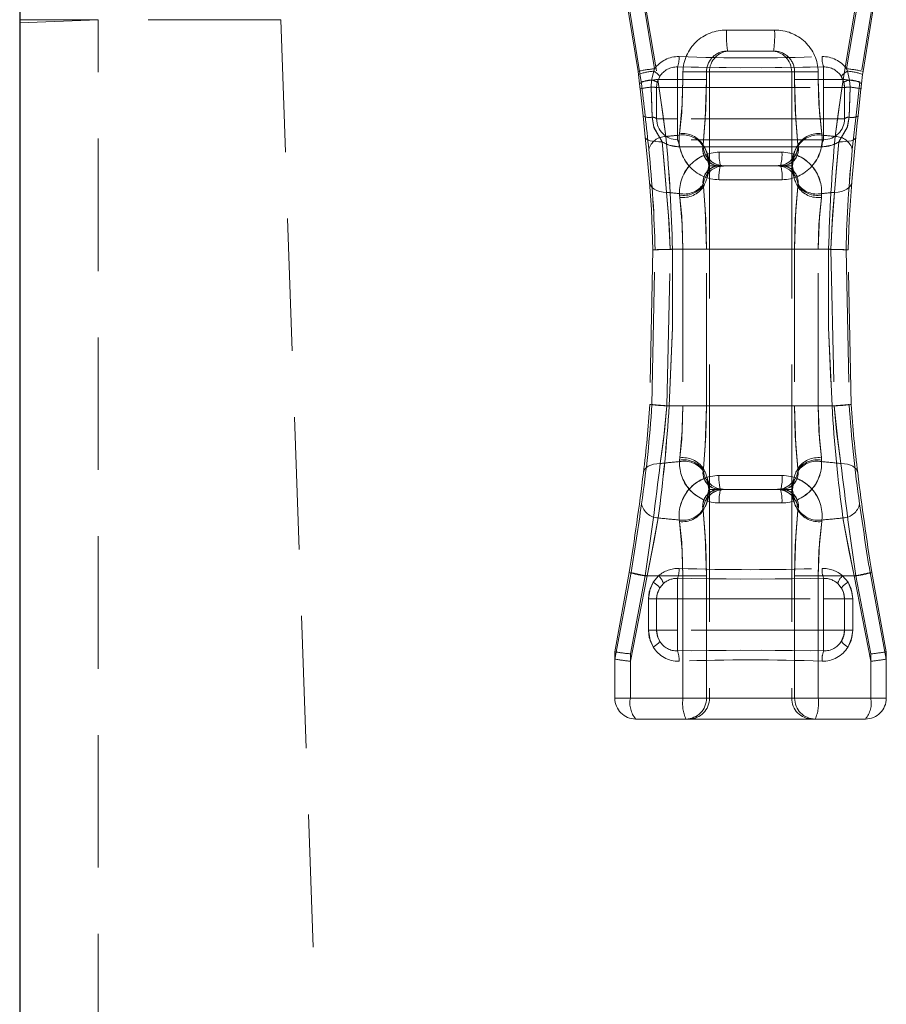
# Model space of a CAD drawing. Units: millimetres. Extents: x 0 to 420, y 0 to 297.
# Drawn here: x 128 to 137, y 238 to 248 of the extents above; entities that cross this region are included whole.
import ezdxf

# ---------------------------------------------------------------- set-up
doc = ezdxf.new("R2010")
doc.units = ezdxf.units.MM
doc.linetypes.add('HIDDEN', pattern=[1.905, 1.27, -0.635])

msp = doc.modelspace()

# ---------------------------------------------------------------- linework, layer by layer
at = {"color": 7, "linetype": 'Continuous', "lineweight": 30}
msp.add_line((128.324884, 253.110657), (128.324884, 202.160655), dxfattribs=at)
at = {"color": 7, "linetype": 'HIDDEN', "lineweight": 0}
for p, q in [((134.047468, 248.258721), (134.247714, 247.015723)), ((134.278417, 246.915025), (134.057532, 248.284119)), ((134.405182, 247.040447), (134.203136, 248.249652)), ((134.214105, 248.274197), (134.437466, 246.938539)), ((136.212303, 246.938539), (136.435662, 248.274197)), ((136.446633, 248.249652), (136.244586, 247.040447)), ((136.592285, 248.284367), (136.371352, 246.915025)), ((136.402054, 247.015723), (136.604421, 248.269367)), ((129.074884, 247.510657), (128.324884, 247.510657)), ((129.074884, 247.510657), (128.324884, 247.480452)), ((130.824885, 247.510657), (129.074884, 247.510657)), ((129.074884, 237.48169), (129.074884, 247.510657)), ((130.824885, 247.510657), (132.316001, 204.810657)), ((135.094936, 247.410657), (135.554832, 247.410657)), ((135.554832, 247.410657), (135.094936, 247.410657)), ((135.544612, 247.210657), (135.105157, 247.210657)), ((134.247714, 247.015723), (134.251467, 246.98496)), ((134.251467, 246.98496), (134.261623, 246.897728)), ((134.376824, 246.932715), (134.397248, 247.016701)), ((134.397248, 247.016701), (134.405182, 247.040447)), ((134.431741, 246.912579), (134.455592, 246.967147)), ((134.624884, 246.860657), (134.624884, 247.058248)), ((134.624884, 247.058248), (134.624884, 246.860657)), ((134.677102, 247.010657), (134.902854, 247.010657)), ((134.677102, 246.938539), (134.677102, 247.010657)), ((134.677102, 247.010657), (134.902854, 247.010657)), ((134.902854, 247.010657), (134.902854, 246.938539)), ((134.930961, 247.010657), (134.902854, 247.010657)), ((134.930961, 247.010657), (134.930961, 246.110657)), ((135.718808, 247.010657), (134.930961, 247.010657)), ((134.930961, 247.010657), (135.718808, 247.010657)), ((135.718808, 247.010657), (135.718808, 246.110657)), ((135.746914, 247.010657), (135.718808, 247.010657)), ((135.746914, 246.938539), (135.746914, 247.010657)), ((135.746914, 247.010657), (135.972667, 247.010657)), ((135.972667, 247.010657), (135.746914, 247.010657)), ((135.972667, 247.010657), (135.972667, 246.938539)), ((136.024885, 247.058248), (136.024885, 246.860657)), ((136.024885, 246.860657), (136.024885, 247.058248)), ((136.194177, 246.967147), (136.218028, 246.912579)), ((136.244586, 247.040447), (136.252521, 247.016701)), ((136.252521, 247.016701), (136.272945, 246.932715)), ((136.388146, 246.897728), (136.398302, 246.98496)), ((136.398302, 246.98496), (136.402054, 247.015723)), ((134.26141, 246.898501), (134.267901, 246.841326)), ((134.267233, 246.848266), (134.261623, 246.897728)), ((134.261623, 246.897728), (134.267233, 246.848266)), ((134.37186, 246.864113), (134.376824, 246.932715)), ((134.424885, 246.860657), (134.431741, 246.912579)), ((134.437466, 246.938539), (134.677102, 246.938539)), ((134.677102, 246.938539), (134.437466, 246.938539)), ((134.677102, 246.938539), (134.902854, 246.938539)), ((134.902854, 246.938539), (134.677102, 246.938539)), ((135.746914, 246.938539), (135.972667, 246.938539)), ((135.972667, 246.938539), (135.746914, 246.938539)), ((135.972667, 246.938539), (136.212303, 246.938539)), ((136.212303, 246.938539), (135.972667, 246.938539)), ((136.218028, 246.912579), (136.224884, 246.860657)), ((136.272945, 246.932715), (136.277908, 246.864113)), ((136.382535, 246.848266), (136.388146, 246.897728)), ((136.388353, 246.898455), (136.388146, 246.897728)), ((134.267233, 246.848266), (134.295492, 246.587963)), ((134.424885, 246.560657), (134.424885, 246.860657)), ((134.624884, 246.860657), (134.424885, 246.860657)), ((134.424885, 246.860657), (134.624884, 246.860657)), ((134.624884, 246.560657), (134.624884, 246.860657)), ((134.624884, 246.860657), (136.024885, 246.860657)), ((136.224884, 246.860657), (136.024885, 246.860657)), ((136.024885, 246.860657), (136.024885, 246.560657)), ((136.024885, 246.860657), (136.224884, 246.860657)), ((136.224884, 246.860657), (136.224884, 246.560657)), ((136.354277, 246.587963), (136.382535, 246.848266)), ((134.624884, 246.560657), (134.424885, 246.560657)), ((134.424885, 246.560657), (134.624884, 246.560657)), ((134.624884, 246.560657), (134.624884, 246.360657)), ((136.024885, 246.560657), (134.624884, 246.560657)), ((134.624884, 246.360657), (134.624884, 246.560657)), ((136.024885, 246.360657), (136.024885, 246.560657)), ((136.224884, 246.560657), (136.024885, 246.560657)), ((136.024885, 246.560657), (136.224884, 246.560657)), ((136.024885, 246.560657), (136.024885, 246.360657)), ((134.641859, 246.404068), (134.643549, 246.418636)), ((136.00622, 246.418636), (136.00791, 246.404068)), ((136.024885, 246.360657), (134.624884, 246.360657)), ((134.870793, 246.310657), (134.868987, 246.301879)), ((134.870793, 246.310657), (134.870808, 246.310657)), ((135.778961, 246.310657), (135.778976, 246.310657)), ((135.780782, 246.301879), (135.778976, 246.310657)), ((134.927009, 246.110657), (134.930961, 246.110657)), ((135.035972, 246.110657), (134.930961, 246.110657)), ((134.930961, 246.110657), (134.930961, 243.010657)), ((135.035972, 246.110657), (135.613796, 246.110657)), ((135.067769, 246.110657), (135.042489, 246.112312)), ((135.581806, 246.1096), (135.64017, 246.10014)), ((135.611737, 246.11295), (135.581999, 246.110657)), ((135.718808, 246.110657), (135.613796, 246.110657)), ((135.718808, 246.110657), (135.718808, 243.010657)), ((134.871282, 245.924525), (134.870081, 245.933283)), ((135.779688, 245.933283), (135.778487, 245.924525)), ((134.644127, 245.844934), (134.644558, 245.830423)), ((134.873748, 245.911189), (134.871282, 245.924525)), ((135.778487, 245.924525), (135.776021, 245.911189)), ((136.005211, 245.830423), (136.005642, 245.844934)), ((134.644558, 245.830423), (134.646642, 245.807862)), ((136.003126, 245.807862), (136.005211, 245.830423)), ((134.390246, 245.306035), (134.360109, 243.823446)), ((134.379922, 243.823432), (134.410399, 245.30604)), ((134.523982, 243.810658), (134.555894, 245.310658)), ((134.677102, 245.310658), (134.555894, 245.310658)), ((134.555894, 245.310658), (134.677102, 245.310658)), ((134.576984, 245.310658), (136.072785, 245.310658)), ((136.072785, 245.310658), (134.576984, 245.310658)), ((134.902854, 245.310658), (134.677102, 245.310658)), ((134.677102, 245.310658), (134.677102, 243.810658)), ((134.677102, 245.310658), (134.902854, 245.310658)), ((134.902854, 243.810658), (134.902854, 245.310658)), ((135.972667, 245.310658), (135.746914, 245.310658)), ((135.746914, 245.310658), (135.746914, 243.810658)), ((135.746914, 245.310658), (135.972667, 245.310658)), ((135.972667, 243.810658), (135.972667, 245.310658)), ((136.093874, 245.310658), (135.972667, 245.310658)), ((135.972667, 245.310658), (136.093874, 245.310658)), ((136.093874, 245.310658), (136.125787, 243.810658)), ((136.239369, 245.30604), (136.269847, 243.823432)), ((136.289659, 243.823446), (136.259522, 245.306035)), ((134.677102, 243.810658), (134.523982, 243.810658)), ((134.523982, 243.810658), (134.677102, 243.810658)), ((134.544718, 243.810658), (136.10505, 243.810658)), ((136.10505, 243.810658), (134.544718, 243.810658)), ((134.902854, 243.810658), (134.677102, 243.810658)), ((134.677102, 243.810658), (134.902854, 243.810658)), ((135.972667, 243.810658), (135.746914, 243.810658)), ((135.746914, 243.810658), (135.972667, 243.810658)), ((136.125787, 243.810658), (135.972667, 243.810658)), ((135.972667, 243.810658), (136.125787, 243.810658)), ((134.644558, 243.290892), (134.644127, 243.276381)), ((134.646642, 243.313452), (134.644558, 243.290892)), ((136.005211, 243.290892), (136.003126, 243.313452)), ((136.005642, 243.276381), (136.005211, 243.290892)), ((134.870081, 243.188031), (134.871282, 243.196789)), ((134.871282, 243.196789), (134.873748, 243.210126)), ((135.776021, 243.210126), (135.778487, 243.196789)), ((135.778487, 243.196789), (135.779688, 243.188031)), ((135.035972, 243.010657), (134.930961, 243.010657)), ((134.930961, 243.010657), (134.930961, 241.010657)), ((135.613796, 243.010657), (135.035972, 243.010657)), ((135.067769, 243.010657), (135.042489, 243.012311)), ((135.067769, 243.010657), (135.042489, 243.012311)), ((135.581999, 243.010657), (135.604759, 243.011997)), ((135.581999, 243.010657), (135.604759, 243.011997)), ((135.581999, 243.010657), (135.60728, 243.009003)), ((135.718808, 243.010657), (135.613796, 243.010657)), ((135.718808, 243.010657), (135.718808, 241.010657)), ((134.868987, 242.819436), (134.870793, 242.810657)), ((135.778976, 242.810657), (135.780782, 242.819436)), ((134.870808, 242.810657), (134.870793, 242.810657)), ((135.778976, 242.810657), (135.778961, 242.810657)), ((134.643549, 242.702679), (134.641859, 242.717247)), ((136.00791, 242.717247), (136.00622, 242.702679)), ((134.163545, 242.214489), (134.024884, 241.454575)), ((134.024969, 241.384978), (134.180695, 242.214458)), ((134.334007, 242.182775), (134.173721, 241.364078)), ((134.173721, 241.434886), (134.316054, 242.182775)), ((134.443118, 242.182775), (134.316054, 242.182775)), ((134.316054, 242.182775), (134.443118, 242.182775)), ((134.334007, 242.182775), (134.677102, 242.182775)), ((134.677102, 242.182775), (134.334007, 242.182775)), ((134.443118, 242.182775), (134.391683, 242.120391)), ((134.624884, 241.960658), (134.624884, 242.158387)), ((134.624884, 242.158387), (134.624884, 241.960658)), ((134.677102, 242.182775), (134.902854, 242.182775)), ((134.677102, 241.010657), (134.677102, 242.182775)), ((134.902854, 242.182775), (134.677102, 242.182775)), ((134.902854, 242.182775), (134.902854, 241.010657)), ((135.972667, 242.182775), (135.746914, 242.182775)), ((135.746914, 241.010657), (135.746914, 242.182775)), ((135.746914, 242.182775), (135.972667, 242.182775)), ((135.972667, 242.182775), (136.315762, 242.182775)), ((135.972667, 242.182775), (135.972667, 241.010657)), ((136.315762, 242.182775), (135.972667, 242.182775)), ((136.024885, 242.158387), (136.024885, 241.960658)), ((136.024885, 241.960658), (136.024885, 242.158387)), ((136.333715, 242.182775), (136.206651, 242.182775)), ((136.258085, 242.120391), (136.206651, 242.182775)), ((136.206651, 242.182775), (136.333715, 242.182775)), ((136.476047, 241.364078), (136.315762, 242.182775)), ((136.333715, 242.182775), (136.476047, 241.434886)), ((136.469074, 242.214458), (136.6248, 241.384978)), ((136.624885, 241.454575), (136.486223, 242.214489)), ((134.455592, 242.067146), (134.490644, 242.108736)), ((136.159125, 242.108736), (136.194177, 242.067146)), ((134.424885, 241.960658), (134.346624, 241.960658)), ((134.346624, 241.960658), (134.346624, 241.660658)), ((134.346624, 241.960658), (134.424885, 241.960658)), ((134.424885, 241.660658), (134.424885, 241.960658)), ((134.624884, 241.960658), (134.424885, 241.960658)), ((134.424885, 241.960658), (134.624884, 241.960658)), ((134.624884, 241.660658), (134.624884, 241.960658)), ((134.624884, 241.960658), (136.024885, 241.960658)), ((136.224884, 241.960658), (136.024885, 241.960658)), ((136.024885, 241.960658), (136.024885, 241.660658)), ((136.024885, 241.960658), (136.224884, 241.960658)), ((136.224884, 241.960658), (136.224884, 241.660658)), ((136.303145, 241.960658), (136.224884, 241.960658)), ((136.224884, 241.960658), (136.303145, 241.960658)), ((136.303145, 241.660658), (136.303145, 241.960658)), ((134.346624, 241.660658), (134.424885, 241.660658)), ((134.346624, 241.660658), (134.424885, 241.660658)), ((134.624884, 241.660658), (134.424885, 241.660658)), ((134.424885, 241.660658), (134.624884, 241.660658)), ((134.624884, 241.660658), (134.624884, 241.463067)), ((136.024885, 241.660658), (134.624884, 241.660658)), ((134.624884, 241.463067), (134.624884, 241.660658)), ((136.224884, 241.660658), (136.024885, 241.660658)), ((136.024885, 241.463067), (136.024885, 241.660658)), ((136.024885, 241.660658), (136.024885, 241.463067)), ((136.024885, 241.660658), (136.224884, 241.660658)), ((136.303145, 241.660658), (136.224884, 241.660658)), ((136.303145, 241.660658), (136.224884, 241.660658)), ((134.024884, 241.454575), (134.024884, 241.455167)), ((134.024884, 241.454575), (134.024884, 241.385558)), ((134.173721, 241.010657), (134.173721, 241.434886)), ((136.476047, 241.434886), (136.476047, 241.010657)), ((136.624885, 241.455167), (136.624885, 241.454575)), ((136.624885, 241.385558), (136.624885, 241.454575)), ((134.024884, 241.385558), (134.024969, 241.384978)), ((134.024884, 241.010657), (134.024884, 241.385558)), ((134.173721, 241.364078), (134.173721, 241.010657)), ((136.476047, 241.010657), (136.476047, 241.364078)), ((136.6248, 241.384978), (136.624885, 241.385558)), ((136.624885, 241.385558), (136.624885, 241.010657)), ((134.024884, 241.010657), (134.173721, 241.010657)), ((134.024884, 241.010657), (134.173721, 241.010657)), ((134.173721, 241.010657), (134.024884, 241.010657)), ((134.173721, 241.010657), (134.024884, 241.010657)), ((134.173721, 241.010657), (134.677102, 241.010657)), ((136.476047, 241.010657), (134.173721, 241.010657)), ((134.173721, 241.010657), (136.476047, 241.010657)), ((134.677102, 241.010657), (134.173721, 241.010657)), ((134.677102, 241.010657), (134.902854, 241.010657)), ((134.902854, 241.010657), (134.677102, 241.010657)), ((134.902854, 241.010657), (134.930961, 241.010657)), ((134.930961, 241.010657), (135.718808, 241.010657)), ((135.718808, 241.010657), (134.930961, 241.010657)), ((135.718808, 241.010657), (135.746914, 241.010657)), ((135.972667, 241.010657), (135.746914, 241.010657)), ((135.746914, 241.010657), (135.972667, 241.010657)), ((135.972667, 241.010657), (136.476047, 241.010657)), ((136.476047, 241.010657), (135.972667, 241.010657)), ((136.624885, 241.010657), (136.476047, 241.010657)), ((136.476047, 241.010657), (136.624885, 241.010657)), ((136.624885, 241.010657), (136.476047, 241.010657)), ((136.476047, 241.010657), (136.624885, 241.010657)), ((134.705892, 240.810657), (134.224884, 240.810657)), ((134.734, 240.810657), (134.705892, 240.810657)), ((135.324884, 240.810657), (134.734, 240.810657)), ((135.915768, 240.810657), (135.324884, 240.810657)), ((135.943876, 240.810657), (135.915768, 240.810657)), ((136.424884, 240.810657), (135.943876, 240.810657))]:
    msp.add_line(p, q, dxfattribs=at)
at = {"color": 7, "linetype": 'HIDDEN', "lineweight": 0, "flags": 128}
for points in [[(134.624884, 247.058248), (135.223733, 247.049479), (136.024885, 247.058248)], [(136.024885, 247.058248), (135.426036, 247.049479), (134.624884, 247.058248)], [(134.437466, 246.938539), (134.484515, 246.609011), (134.513497, 246.391934)], [(134.513497, 246.391934), (134.472853, 246.693567), (134.437466, 246.938539)], [(134.643549, 246.418636), (134.670483, 246.700253), (134.677102, 246.938539)], [(134.677102, 246.938539), (134.665181, 246.620685), (134.643549, 246.418636)], [(134.902854, 246.938539), (134.896529, 246.650508), (134.870793, 246.310657)], [(134.870793, 246.310657), (134.891464, 246.554395), (134.902854, 246.938539)], [(135.778976, 246.310657), (135.758305, 246.554395), (135.746914, 246.938539)], [(135.746914, 246.938539), (135.75324, 246.650508), (135.778976, 246.310657)], [(135.972667, 246.938539), (135.984586, 246.620685), (136.00622, 246.418636)], [(136.00622, 246.418636), (135.979286, 246.700253), (135.972667, 246.938539)], [(136.136271, 246.391934), (136.176916, 246.693567), (136.212303, 246.938539)], [(136.212303, 246.938539), (136.165254, 246.609011), (136.136271, 246.391934)], [(136.371352, 246.915025), (136.337912, 246.624445), (136.299455, 246.265623)], [(136.382672, 246.848399), (136.384077, 246.860743), (136.388357, 246.898455)], [(134.381388, 246.576324), (134.374891, 246.775091), (134.37186, 246.864113)], [(134.37186, 246.864113), (134.378554, 246.664482), (134.381388, 246.576324)], [(136.277908, 246.864113), (136.271215, 246.664482), (136.26838, 246.576324)], [(136.26838, 246.576324), (136.274877, 246.775091), (136.277908, 246.864113)], [(134.295492, 246.587963), (134.302493, 246.522028), (134.316953, 246.384695)], [(136.332815, 246.384695), (136.347276, 246.522028), (136.354277, 246.587963)], [(134.478462, 246.34084), (134.397291, 246.484041), (134.381388, 246.576324)], [(134.381388, 246.576324), (134.399186, 246.478466), (134.478462, 246.34084)], [(136.26838, 246.576324), (136.250582, 246.478466), (136.171307, 246.34084)], [(136.171307, 246.34084), (136.252478, 246.484041), (136.26838, 246.576324)], [(134.316953, 246.384695), (134.337647, 246.164727), (134.356009, 245.954835)], [(134.316953, 246.384695), (134.319674, 246.374766), (134.328298, 246.365654), (134.342566, 246.357635), (134.362048, 246.350949), (134.38616, 246.345798), (134.414175, 246.342335), (134.445255, 246.340666), (134.478462, 246.34084)], [(134.316953, 246.384695), (134.319674, 246.374766), (134.328298, 246.365654), (134.342566, 246.357635), (134.362048, 246.350949), (134.38616, 246.345798), (134.414175, 246.342335), (134.445255, 246.340666), (134.478462, 246.34084)], [(134.519726, 245.856625), (134.500745, 246.088219), (134.478462, 246.34084)], [(134.640102, 246.293397), (134.546708, 246.308376), (134.478462, 246.34084)], [(134.478462, 246.34084), (134.500326, 246.093145), (134.519726, 245.856625)], [(136.009666, 246.293397), (136.103061, 246.308376), (136.171307, 246.34084)], [(136.171307, 246.34084), (136.149442, 246.093145), (136.130043, 245.856625)], [(136.130043, 245.856625), (136.149024, 246.088219), (136.171307, 246.34084)], [(136.171307, 246.34084), (136.204514, 246.340666), (136.235593, 246.342335), (136.263609, 246.345798), (136.287721, 246.350949), (136.307202, 246.357635), (136.32147, 246.365654), (136.330094, 246.374766), (136.332815, 246.384695)], [(136.332815, 246.384695), (136.330094, 246.374766), (136.32147, 246.365654), (136.307202, 246.357635), (136.287721, 246.350949), (136.263609, 246.345798), (136.235593, 246.342335), (136.204514, 246.340666), (136.171307, 246.34084)], [(136.29376, 245.954835), (136.294173, 245.959715), (136.332815, 246.384695)], [(134.640102, 246.293397), (134.838261, 246.293166), (135.237795, 246.292944), (135.64167, 246.293033), (136.009666, 246.293397)], [(136.009666, 246.293397), (135.811508, 246.293166), (135.411973, 246.292944), (135.008098, 246.293033), (134.640102, 246.293397)], [(135.625379, 246.240675), (135.225035, 246.240869), (135.02439, 246.240675)], [(135.02439, 246.240675), (135.424733, 246.240869), (135.625379, 246.240675)], [(135.065813, 246.112063), (135.001467, 246.122492), (134.953578, 246.148601), (134.923671, 246.177136), (134.909167, 246.197958), (134.904188, 246.207676), (134.903531, 246.209216), (134.905557, 246.202796), (134.911005, 246.181394), (134.921275, 246.130607), (134.924878, 246.110273)], [(135.724902, 246.109552), (135.733031, 246.154378), (135.741481, 246.192694), (135.745712, 246.207672), (135.74595, 246.208534), (135.742018, 246.20049), (135.730468, 246.182679), (135.698147, 246.150098), (135.642423, 246.12043), (135.588047, 246.11304)], [(134.92474, 246.111059), (134.916738, 246.066936), (134.908287, 246.028621), (134.904057, 246.013642), (134.903818, 246.01278), (134.907751, 246.020824), (134.919301, 246.038636), (134.951621, 246.071217), (135.007346, 246.100885), (135.065898, 246.108842)], [(135.008216, 246.101296), (135.031021, 246.107146), (135.067769, 246.110657)], [(135.008216, 246.101296), (135.031021, 246.107146), (135.067769, 246.110657)], [(135.641569, 246.101291), (135.618748, 246.107146), (135.581999, 246.110657)], [(135.641569, 246.101291), (135.618748, 246.107146), (135.581999, 246.110657)], [(135.64017, 246.10014), (135.648301, 246.098822), (135.696191, 246.072713), (135.726097, 246.044178), (135.740602, 246.023356), (135.745581, 246.013639), (135.746238, 246.012099), (135.744211, 246.018519), (135.738763, 246.03992), (135.728493, 246.090707), (135.724771, 246.111714)], [(134.356009, 245.954835), (134.374644, 245.692609), (134.390246, 245.306035)], [(134.356009, 245.954835), (134.359153, 245.936044), (134.368174, 245.918182), (134.382804, 245.901783), (134.402603, 245.887339), (134.42698, 245.875283), (134.455206, 245.865974), (134.486433, 245.859692), (134.519726, 245.856625)], [(134.356009, 245.954835), (134.359153, 245.936044), (134.368174, 245.918182), (134.382804, 245.901783), (134.402603, 245.887339), (134.42698, 245.875283), (134.455206, 245.865974), (134.486433, 245.859692), (134.519726, 245.856625)], [(135.627234, 245.977534), (135.2269, 245.977346), (135.022535, 245.977534)], [(135.022535, 245.977534), (135.422869, 245.977346), (135.627234, 245.977534)], [(136.130043, 245.856625), (136.163336, 245.859692), (136.194563, 245.865974), (136.222789, 245.875283), (136.247166, 245.887339), (136.266965, 245.901783), (136.281595, 245.918182), (136.290616, 245.936044), (136.29376, 245.954835)], [(136.29376, 245.954835), (136.290616, 245.936044), (136.281595, 245.918182), (136.266965, 245.901783), (136.247166, 245.887339), (136.222789, 245.875283), (136.194563, 245.865974), (136.163336, 245.859692), (136.130043, 245.856625)], [(136.259522, 245.306035), (136.26995, 245.595979), (136.29376, 245.954835)], [(134.555894, 245.310658), (134.539402, 245.635715), (134.519726, 245.856625)], [(134.519726, 245.856625), (134.544869, 245.554412), (134.555894, 245.310658)], [(134.902854, 245.310658), (134.896529, 245.598689), (134.873748, 245.911189)], [(134.873748, 245.911189), (134.891464, 245.694802), (134.902854, 245.310658)], [(135.776021, 245.911189), (135.758305, 245.694802), (135.746914, 245.310658)], [(135.746914, 245.310658), (135.75324, 245.598689), (135.776021, 245.911189)], [(136.130043, 245.856625), (136.1049, 245.554412), (136.093874, 245.310658)], [(136.093874, 245.310658), (136.110367, 245.635715), (136.130043, 245.856625)], [(134.646642, 245.807862), (134.670483, 245.548943), (134.677102, 245.310658)], [(134.677102, 245.310658), (134.665181, 245.628512), (134.646642, 245.807862)], [(135.972667, 245.310658), (135.984586, 245.628512), (136.003126, 245.807862)], [(136.003126, 245.807862), (135.979286, 245.548943), (135.972667, 245.310658)], [(134.576984, 245.310658), (134.578055, 244.561087), (134.544718, 243.810658)], [(134.544718, 243.810658), (134.57802, 244.559465), (134.576984, 245.310658)], [(136.072785, 245.310658), (136.071713, 244.561087), (136.10505, 243.810658)], [(136.10505, 243.810658), (136.071749, 244.559465), (136.072785, 245.310658)], [(134.459017, 243.258251), (134.50039, 243.565965), (134.523982, 243.810658)], [(134.523982, 243.810658), (134.490332, 243.481135), (134.459017, 243.258251)], [(134.677102, 243.810658), (134.665181, 243.492803), (134.646642, 243.313452)], [(134.646642, 243.313452), (134.670483, 243.572372), (134.677102, 243.810658)], [(134.873748, 243.210126), (134.891464, 243.426513), (134.902854, 243.810658)], [(134.902854, 243.810658), (134.896529, 243.522626), (134.873748, 243.210126)], [(135.746914, 243.810658), (135.75324, 243.522626), (135.776021, 243.210126)], [(135.776021, 243.210126), (135.758305, 243.426513), (135.746914, 243.810658)], [(136.003126, 243.313452), (135.979286, 243.572372), (135.972667, 243.810658)], [(135.972667, 243.810658), (135.984586, 243.492803), (136.003126, 243.313452)], [(136.125787, 243.810658), (136.159437, 243.481135), (136.190751, 243.258251)], [(136.190751, 243.258251), (136.149378, 243.565965), (136.125787, 243.810658)], [(134.298675, 243.168569), (134.302381, 243.186464), (134.311627, 243.20327), (134.326151, 243.218508), (134.345541, 243.231747), (134.369244, 243.24261), (134.396589, 243.25079), (134.4268, 243.256053), (134.459017, 243.258251)], [(134.298675, 243.168569), (134.302381, 243.186464), (134.311627, 243.20327), (134.326151, 243.218508), (134.345541, 243.231747), (134.369244, 243.24261), (134.396589, 243.25079), (134.4268, 243.256053), (134.459017, 243.258251)], [(136.190751, 243.258251), (136.222969, 243.256053), (136.25318, 243.25079), (136.280525, 243.24261), (136.304228, 243.231747), (136.323618, 243.218508), (136.338142, 243.20327), (136.347388, 243.186464), (136.351094, 243.168569)], [(136.351094, 243.168569), (136.347388, 243.186464), (136.338142, 243.20327), (136.323618, 243.218508), (136.304228, 243.231747), (136.280525, 243.24261), (136.25318, 243.25079), (136.222969, 243.256053), (136.190751, 243.258251)], [(135.062476, 243.012604), (135.001467, 243.022492), (134.953578, 243.048602), (134.923671, 243.077137), (134.909167, 243.097959), (134.904188, 243.107676), (134.903531, 243.109215), (134.905557, 243.102796), (134.911005, 243.081394), (134.921275, 243.030607), (134.924998, 243.009601)], [(135.022535, 243.14378), (135.422869, 243.143968), (135.627234, 243.14378)], [(135.627234, 243.14378), (135.2269, 243.143968), (135.022535, 243.14378)], [(135.725029, 243.010255), (135.733031, 243.054378), (135.741481, 243.092694), (135.745712, 243.107673), (135.74595, 243.108534), (135.742018, 243.100491), (135.730468, 243.082678), (135.698147, 243.050098), (135.642423, 243.02043), (135.581741, 243.012183)], [(134.924866, 243.011762), (134.916738, 242.966937), (134.908287, 242.928621), (134.904057, 242.913642), (134.903818, 242.912781), (134.907751, 242.920824), (134.919301, 242.938636), (134.951621, 242.971217), (135.007346, 243.000885), (135.068028, 243.009132)], [(135.587293, 243.008711), (135.648301, 242.998823), (135.696191, 242.972713), (135.726097, 242.944178), (135.740602, 242.923356), (135.745581, 242.913638), (135.746238, 242.9121), (135.744211, 242.918519), (135.738763, 242.939921), (135.728493, 242.990708), (135.72489, 243.011042)], [(135.02439, 242.88064), (135.424733, 242.880446), (135.625379, 242.88064)], [(135.625379, 242.88064), (135.225035, 242.880446), (135.02439, 242.88064)], [(134.440111, 242.737287), (134.382394, 242.428588), (134.334007, 242.182775)], [(134.334007, 242.182775), (134.400077, 242.521599), (134.440111, 242.737287)], [(134.870793, 242.810657), (134.891464, 242.566919), (134.902854, 242.182775)], [(134.902854, 242.182775), (134.896529, 242.470806), (134.870793, 242.810657)], [(135.746914, 242.182775), (135.75324, 242.470806), (135.778976, 242.810657)], [(135.778976, 242.810657), (135.758305, 242.566919), (135.746914, 242.182775)], [(136.315762, 242.182775), (136.249691, 242.521599), (136.209658, 242.737287)], [(136.209658, 242.737287), (136.267375, 242.428588), (136.315762, 242.182775)], [(134.677102, 242.182775), (134.665181, 242.500629), (134.643549, 242.702679)], [(134.643549, 242.702679), (134.670483, 242.421061), (134.677102, 242.182775)], [(136.00622, 242.702679), (135.979286, 242.421061), (135.972667, 242.182775)], [(135.972667, 242.182775), (135.984586, 242.500629), (136.00622, 242.702679)], [(134.624884, 242.158387), (135.223702, 242.149688), (136.024885, 242.158387)], [(136.024885, 242.158387), (135.426067, 242.149688), (134.624884, 242.158387)], [(134.391683, 242.120391), (134.35438, 242.02917), (134.346624, 241.960658)], [(134.346624, 241.960658), (134.362643, 242.058416), (134.391683, 242.120391)], [(134.424885, 241.960658), (134.43017, 242.006333), (134.455592, 242.067146)], [(136.194177, 242.067146), (136.213967, 242.02583), (136.224884, 241.960658)], [(136.303145, 241.960658), (136.287126, 242.058416), (136.258085, 242.120391)], [(136.258085, 242.120391), (136.295389, 242.02917), (136.303145, 241.960658)], [(134.346624, 241.660658), (134.362643, 241.562899), (134.391683, 241.500923)], [(134.391683, 241.500923), (134.35438, 241.592144), (134.346624, 241.660658)], [(134.455592, 241.554168), (134.435801, 241.595485), (134.424885, 241.660658)], [(136.224884, 241.660658), (136.219598, 241.614982), (136.194177, 241.554168)], [(136.258085, 241.500923), (136.295389, 241.592144), (136.303145, 241.660658)], [(136.303145, 241.660658), (136.287126, 241.562899), (136.258085, 241.500923)], [(136.024885, 241.463067), (135.426036, 241.471835), (134.624884, 241.463067)], [(134.624884, 241.463067), (135.223733, 241.471835), (136.024885, 241.463067)]]:
    msp.add_lwpolyline(points, dxfattribs=at)
at = {"color": 7, "linetype": 'HIDDEN', "lineweight": 0}
for centre, radius, start, end in [((135.085381, 247.002406), 0.408363, 88.6592656, 178.8422413), ((135.085434, 247.002351), 0.408417, 88.6668177, 178.8346892), ((136.080982, 247.360786), 0.987306, 177.1046303, 188.7463014), ((134.568547, 247.360799), 0.987545, 351.2551126, 2.8939556), ((135.564387, 247.002406), 0.408363, 1.1577587, 91.3407344), ((135.564335, 247.002351), 0.408417, 1.1653108, 91.3331823), ((134.634048, 246.874284), 0.282825, 88.7734199, 144.0192131), ((134.634081, 246.874218), 0.28289, 88.7803319, 144.0123011), ((134.401298, 247.143259), 0.239202, 339.1823151, 3.3035416), ((135.324884, 265.207251), 18.063192, 267.8273757, 272.1726243), ((135.324884, 265.207251), 18.063192, 267.8273757, 272.1726243), ((135.103113, 247.010409), 0.200259, 89.4151368, 179.9288924), ((135.103405, 247.010113), 0.200551, 89.4994564, 179.8445728), ((135.129453, 247.012165), 0.198498, 90.4417599, 180.4350922), ((135.520315, 247.012165), 0.198498, 359.5649078, 89.5582401), ((135.546656, 247.010409), 0.200259, 0.0711076, 90.5848632), ((135.546364, 247.010113), 0.200551, 0.1554272, 90.5005436), ((136.248471, 247.143259), 0.239202, 176.6964584, 200.8176849), ((136.015721, 246.874284), 0.282825, 35.9807869, 91.2265801), ((136.015688, 246.874218), 0.28289, 35.9876989, 91.2196681), ((134.527606, 245.746909), 1.299319, 95.4064857, 102.4398032), ((134.41614, 246.579294), 0.437815, 92.4732329, 112.0939746), ((134.324575, 246.872016), 0.161911, 35.983422, 63.3306756), ((134.624884, 246.860657), 0.2, 147.8291328, 180), ((134.620207, 246.864092), 0.194213, 88.620139, 147.9519559), ((134.62021, 246.864086), 0.194219, 88.6211319, 147.9509631), ((136.029562, 246.864092), 0.194213, 32.0480441, 91.379861), ((136.325193, 246.872016), 0.161911, 116.6693244, 144.016578), ((136.024884, 246.860657), 0.2, 0, 32.1708672), ((136.122163, 245.746909), 1.299319, 77.5601968, 84.5935143), ((136.233628, 246.579294), 0.437815, 67.9060254, 87.5267671), ((134.376372, 246.727048), 0.205667, 89.8739553, 123.9130527), ((134.608201, 245.234081), 1.712988, 95.7202074, 101.099859), ((92.382482, 241.947957), 42.189349, 5.8739456, 6.7612709), ((134.332481, 246.726822), 0.210613, 61.8819392, 77.8458194), ((136.041568, 245.234081), 1.712988, 78.900141, 84.2797926), ((136.317288, 246.726822), 0.210613, 102.1541806, 118.1180608), ((136.270136, 246.711741), 0.220992, 57.6602248, 89.2716929), ((136.273397, 246.727048), 0.205667, 56.0869473, 90.1260447), ((134.446179, 246.020106), 0.847272, 95.032156, 102.1927828), ((134.381187, 246.598685), 0.265591, 80.5301422, 92.0125012), ((136.268581, 246.598685), 0.265591, 87.9874988, 99.4698578), ((136.203574, 246.020001), 0.847378, 77.8076628, 84.9673984), ((136.192784, 245.939621), 0.928403, 78.1977577, 84.7391968), ((134.354143, 246.698038), 0.124726, 241.9500138, 282.6173356), ((136.295625, 246.698038), 0.124726, 257.3826644, 298.0499862), ((134.38622, 246.521526), 0.055011, 45.3436209, 95.0391658), ((134.624884, 246.560657), 0.199999, 179.9999503, 269.9998362), ((136.024884, 246.560657), 0.199999, 270.0001568, 0.0000566), ((136.263548, 246.521526), 0.055011, 84.9608342, 134.6563791), ((135.310051, 238.650486), 7.78232, 94.9254908, 95.8747512), ((135.025837, 246.363622), 0.386102, 173.9871091, 269.5099258), ((135.027493, 246.3651), 0.387598, 174.23003, 269.2670049), ((134.676998, 246.178663), 0.228127, 32.6918576, 98.8606858), ((134.672592, 246.186647), 0.2338, 32.0334216, 97.1358006), ((135.623932, 246.363622), 0.386102, 270.4900742, 6.0128909), ((135.622276, 246.3651), 0.387598, 270.7329951, 5.76997), ((135.977177, 246.186647), 0.2338, 82.8641994, 147.9665784), ((135.972771, 246.178663), 0.228127, 81.1393142, 147.3081424), ((135.33959, 238.649129), 7.783683, 84.1253319, 85.0744261), ((134.513973, 246.222753), 0.169181, 90.1609103, 165.3214402), ((134.640161, 246.592675), 0.299278, 237.2962131, 269.9888014), ((120.146601, 245.005889), 14.433601, 1.2099026, 5.510549), ((120.200052, 245.009027), 14.380096, 1.2018979, 5.5185537), ((134.53761, 246.305559), 0.103211, 353.2326793, 32.2656625), ((135.0693, 246.309149), 0.198498, 179.5645677, 269.5579333), ((134.482585, 246.084847), 0.449119, 3.2944339, 30.1844018), ((134.561493, 246.10858), 0.369474, 0.3220342, 33.1568015), ((135.072997, 246.310543), 0.202189, 179.9676501, 213.2308834), ((135.580469, 246.309149), 0.198498, 270.441631, 0.4354345), ((136.08827, 246.108582), 0.369468, 146.842924, 179.6782402), ((136.167184, 246.084847), 0.449119, 149.8155982, 176.7055661), ((135.576761, 246.310545), 0.2022, 326.942217, 0.0318948), ((136.112158, 246.305559), 0.103211, 147.7343375, 186.7673207), ((136.009608, 246.592675), 0.299278, 270.0111986, 302.7037869), ((150.449717, 245.009027), 14.380096, 174.4814463, 178.7981021), ((150.503168, 245.005889), 14.433601, 174.489451, 178.7900974), ((136.135796, 246.222753), 0.169181, 14.6785598, 89.8390897), ((122.490738, 245.041342), 11.9226, 1.2721492, 5.8938467), ((122.377647, 245.034261), 12.035821, 1.293899, 5.872097), ((135.026522, 245.85806), 0.382621, 90.3193609, 181.9659313), ((135.028142, 245.856504), 0.384189, 90.5595242, 181.7257679), ((135.026654, 246.271041), 0.160655, 168.9333103, 273.3250906), ((135.029776, 246.273768), 0.163228, 170.082993, 272.1754079), ((135.421583, 246.215777), 0.397973, 176.4130847, 195.3157377), ((135.228276, 246.215772), 0.397883, 344.6814462, 3.5884319), ((135.623114, 246.271041), 0.160655, 266.6749094, 11.0666897), ((135.619992, 246.273768), 0.163228, 267.8245921, 9.917007), ((135.623246, 245.85806), 0.382621, 358.0340687, 89.6806391), ((135.621627, 245.856504), 0.384189, 358.2742321, 89.4404758), ((148.272121, 245.034261), 12.035821, 174.127903, 178.706101), ((148.159031, 245.041342), 11.9226, 174.1061533, 178.7278508), ((135.028356, 245.951602), 0.159332, 86.6222315, 186.601855), ((135.03134, 245.948781), 0.162002, 87.7344734, 185.4896131), ((135.072752, 245.910859), 0.201933, 145.4983784, 176.1194739), ((134.385539, 246.159159), 0.547574, 333.0730696, 354.9182486), ((134.385539, 246.159159), 0.547574, 333.0730696, 354.9182486), ((135.432762, 246.003364), 0.411039, 164.8689262, 183.6028375), ((135.621412, 245.951601), 0.159333, 353.3983761, 93.3780458), ((135.618428, 245.948781), 0.162002, 354.5104208, 92.2660011), ((135.217007, 246.003364), 0.411039, 356.3971625, 15.1310738), ((136.26422, 246.159157), 0.547564, 185.0815552, 206.9271266), ((136.26422, 246.159157), 0.547564, 185.0815552, 206.9271266), ((135.576992, 245.910854), 0.201958, 3.8815911, 34.2510145), ((134.689038, 246.063188), 0.222827, 258.3723458, 324.3391196), ((135.960731, 246.063188), 0.222827, 215.6608804, 281.6276542), ((135.310644, 253.605066), 7.788703, 264.1717501, 265.0909179), ((134.684169, 246.055165), 0.228207, 260.0042613, 325.0777272), ((134.676382, 246.043742), 0.237747, 262.8140743, 326.1141056), ((135.973387, 246.043742), 0.237747, 213.8858944, 277.1859257), ((135.9656, 246.055165), 0.228207, 214.9222728, 279.9957387), ((135.338989, 253.606506), 7.790149, 274.9091674, 275.8281646), ((134.719168, 236.489031), 8.823137, 91.0603303, 92.1364564), ((134.795838, 234.406985), 10.905869, 91.1498645, 92.0253885), ((135.85393, 234.406985), 10.905869, 87.9746115, 88.8501355), ((135.93063, 236.490191), 8.821977, 87.8634633, 88.9397212), ((122.389791, 244.588013), 12.014484, 351.7851671, 356.3513297), ((122.503933, 244.576153), 11.89982, 351.763156, 356.3733408), ((123.678658, 244.49516), 10.702552, 352.8798226, 356.4016375), ((134.67697, 246.827286), 3.020506, 263.9784122, 267.0967365), ((134.75094, 247.540505), 3.735544, 264.2999225, 266.8353594), ((120.201594, 244.666714), 14.368648, 352.2829893, 356.5844032), ((120.145072, 244.672223), 14.425399, 352.2914543, 356.5759382), ((135.898828, 247.540505), 3.735544, 273.1646406, 275.7000775), ((150.504697, 244.672223), 14.425399, 183.4240618, 187.7085457), ((150.448174, 244.666714), 14.368648, 183.4155968, 187.7170107), ((135.972799, 246.827286), 3.020506, 272.9032635, 276.0215878), ((148.145836, 244.576153), 11.89982, 183.6266592, 188.236844), ((148.259978, 244.588013), 12.014484, 183.6486703, 188.2148329), ((147.059553, 244.503457), 10.791341, 183.6128555, 187.1056845), ((134.684167, 243.066148), 0.228208, 34.9223293, 99.995361), ((134.676382, 243.077572), 0.237747, 33.8858944, 97.1859257), ((135.973387, 243.077572), 0.237747, 82.8140743, 146.1141056), ((135.965601, 243.066148), 0.228208, 80.004639, 145.0776707), ((100.15167, 247.271494), 34.541282, 351.5281877, 353.3279129), ((100.131952, 247.274115), 34.561171, 351.5287056, 353.3273951), ((135.309415, 235.529747), 7.775149, 94.9085681, 96.2792181), ((135.026522, 243.263254), 0.382621, 178.0339631, 269.680637), ((135.028142, 243.264811), 0.38419, 178.2742546, 269.4403455), ((134.689037, 243.058126), 0.222827, 35.66073, 101.6274769), ((135.072805, 243.210467), 0.201987, 183.8827273, 213.2427186), ((134.386127, 242.962324), 0.546973, 5.069611, 26.9390708), ((134.386127, 242.962324), 0.546973, 5.069611, 26.9390708), ((135.621626, 243.264811), 0.38419, 270.5596545, 1.7257454), ((135.623246, 243.263254), 0.382621, 270.319363, 1.9660369), ((136.263632, 242.962326), 0.546964, 153.0607325, 174.9305856), ((136.263632, 242.962326), 0.546964, 153.0607325, 174.9305856), ((135.576951, 243.210469), 0.201999, 326.9623887, 356.1167326), ((135.960731, 243.058126), 0.222827, 78.3725231, 144.33927), ((135.340354, 235.529747), 7.775149, 83.7207819, 85.0914319), ((170.508689, 247.272902), 34.551965, 186.6723653, 188.471534), ((170.494168, 247.270972), 34.537317, 186.6719837, 188.4719156), ((105.232588, 246.798693), 29.291896, 350.9961551, 352.8810721), ((105.24844, 246.796448), 29.275889, 350.9956398, 352.8815875), ((135.025837, 242.757692), 0.386102, 90.4900742, 186.0128909), ((135.027493, 242.756214), 0.387598, 90.7329604, 185.7700047), ((135.028356, 243.169713), 0.159332, 173.398145, 273.3777685), ((135.031344, 243.172537), 0.162006, 174.5118983, 272.2640152), ((135.432762, 243.11795), 0.411039, 176.3971625, 195.1310738), ((135.618424, 243.172537), 0.162006, 267.7355101, 5.488068), ((135.621412, 243.169713), 0.159333, 266.6219542, 6.6016239), ((135.217007, 243.11795), 0.411039, 344.8689262, 3.6028375), ((135.622276, 242.756214), 0.387598, 354.2299953, 89.2670396), ((135.623932, 242.757692), 0.386102, 353.9871091, 89.5099258), ((165.401329, 246.796448), 29.275889, 187.1184125, 189.0043602), ((165.41718, 246.798693), 29.291896, 187.1189279, 189.0038449), ((135.026654, 242.850273), 0.160654, 86.6748618, 191.0665161), ((135.029776, 242.847547), 0.163228, 87.824573, 189.9168049), ((135.0693, 242.812166), 0.198498, 90.4420667, 180.4354323), ((134.561493, 243.012734), 0.369474, 326.8431985, 359.6779658), ((134.482585, 243.036467), 0.449119, 329.8155982, 356.7055661), ((135.421579, 242.905538), 0.397969, 164.6841714, 183.5870063), ((135.580469, 242.812166), 0.198498, 359.5645655, 89.558369), ((135.22828, 242.905543), 0.397879, 356.4114772, 15.3186448), ((135.623115, 242.850273), 0.160654, 348.9334839, 93.3251382), ((135.619992, 242.847547), 0.163228, 350.0831951, 92.175427), ((136.167184, 243.036467), 0.449119, 183.2944339, 210.1844018), ((136.08827, 243.012732), 0.369468, 180.3217598, 213.157076), ((135.576768, 242.810771), 0.202193, 359.9677474, 33.2305754), ((92.248181, 248.953621), 42.470602, 350.8698108, 351.7662458), ((134.447139, 242.907089), 0.169948, 192.1496108, 267.6298389), ((134.676998, 242.942651), 0.228127, 261.1393612, 327.308408), ((135.972771, 242.942651), 0.228127, 212.691592, 278.8606388), ((136.20263, 242.907089), 0.169948, 272.3701611, 347.8503892), ((176.84081, 248.715291), 40.891783, 188.2164483, 189.1474951), ((135.308412, 250.453237), 7.764653, 263.5793305, 265.0754106), ((134.672593, 242.934667), 0.233798, 262.8638256, 327.9666457), ((135.977176, 242.934667), 0.233798, 212.0333543, 277.1361744), ((135.341357, 250.453237), 7.764653, 274.9245894, 276.4206695), ((134.633236, 241.963577), 0.29016, 88.6440097, 130.9362149), ((134.633236, 241.963577), 0.29016, 88.6440097, 130.9362149), ((134.413268, 242.241041), 0.227184, 338.665069, 3.1829693), ((135.324884, 261.458554), 19.217104, 267.9578903, 272.0421097), ((135.324884, 261.458554), 19.217104, 267.9578903, 272.0421097), ((136.2365, 242.241041), 0.227184, 176.8170307, 201.334931), ((136.016533, 241.963577), 0.29016, 49.0637851, 91.3559903), ((136.016533, 241.963577), 0.29016, 49.0637851, 91.3559903), ((134.420769, 243.06889), 0.892281, 253.2451683, 263.2604195), ((134.47853, 243.268892), 1.095691, 254.2271711, 262.4205353), ((134.33209, 242.059234), 0.166101, 17.338902, 48.0537696), ((134.620347, 241.964358), 0.194082, 88.6605634, 131.9353042), ((134.620347, 241.964358), 0.194082, 88.6605634, 131.9353042), ((136.029421, 241.964357), 0.194083, 48.0648576, 91.3392747), ((136.029421, 241.964357), 0.194083, 48.0648576, 91.3392747), ((136.317678, 242.059234), 0.166101, 131.9462304, 162.661098), ((136.171239, 243.268892), 1.095691, 277.5794647, 285.7728289), ((136.228999, 243.06889), 0.892281, 276.7395805, 286.7548317), ((134.310885, 241.958436), 0.180991, 36.9156787, 63.485795), ((134.624884, 241.960657), 0.2, 147.8291328, 180), ((136.338883, 241.958436), 0.180991, 116.514205, 143.0843213), ((136.024884, 241.960657), 0.2, 0, 32.1708672), ((134.624884, 241.660657), 0.2, 180, 212.1708672), ((136.024884, 241.660657), 0.2, 327.8291328, 0), ((134.310878, 241.662887), 0.181002, 296.5150217, 323.0835045), ((134.63421, 241.647685), 0.283475, 211.1797355, 271.1910516), ((134.634249, 241.647756), 0.283545, 211.1879199, 271.1828672), ((134.62021, 241.657229), 0.194219, 212.0490369, 271.3788681), ((134.620205, 241.65722), 0.19421, 212.0475974, 271.3803077), ((136.01552, 241.647756), 0.283545, 268.8171328, 328.8120801), ((136.015559, 241.647685), 0.283475, 268.8089484, 328.8202645), ((136.029559, 241.657229), 0.194219, 268.6211319, 327.9509631), ((136.33889, 241.662887), 0.181002, 216.9164955, 243.4849783), ((134.339719, 243.209432), 1.782293, 259.8255211, 264.6558709), ((134.401295, 241.378055), 0.239204, 356.6965926, 20.8175506), ((136.248473, 241.378055), 0.239204, 159.1824494, 183.3034074), ((136.344363, 242.957603), 1.5284, 274.9426283, 280.5759796), ((134.354607, 243.191347), 1.8362, 259.6580829, 264.3465655), ((135.324884, 223.313384), 18.063872, 87.8274575, 92.1725425), ((135.324884, 223.313384), 18.063872, 87.8274575, 92.1725425), ((136.295162, 243.191347), 1.8362, 275.6534345, 280.3419171), ((134.224884, 241.010657), 0.2, 180, 270), ((134.407558, 240.963932), 0.238459, 168.699941, 219.9988535), ((135.046043, 240.961695), 0.372176, 172.4404057, 203.9427744), ((134.70436, 241.00915), 0.1985, 270.4421873, 0.4348782), ((134.732468, 241.009149), 0.198498, 270.4421887, 0.4353103), ((135.9173, 241.009149), 0.198498, 179.5646897, 269.5578113), ((135.945408, 241.00915), 0.1985, 179.5651218, 269.5578127), ((135.603726, 240.961695), 0.372176, 336.0572256, 7.5595943), ((136.424884, 241.010657), 0.2, 270, 0), ((136.242211, 240.963932), 0.238459, 320.0011465, 11.300059)]:
    msp.add_arc(centre, radius, start, end, dxfattribs=at)

doc.saveas('drawing.dxf')
